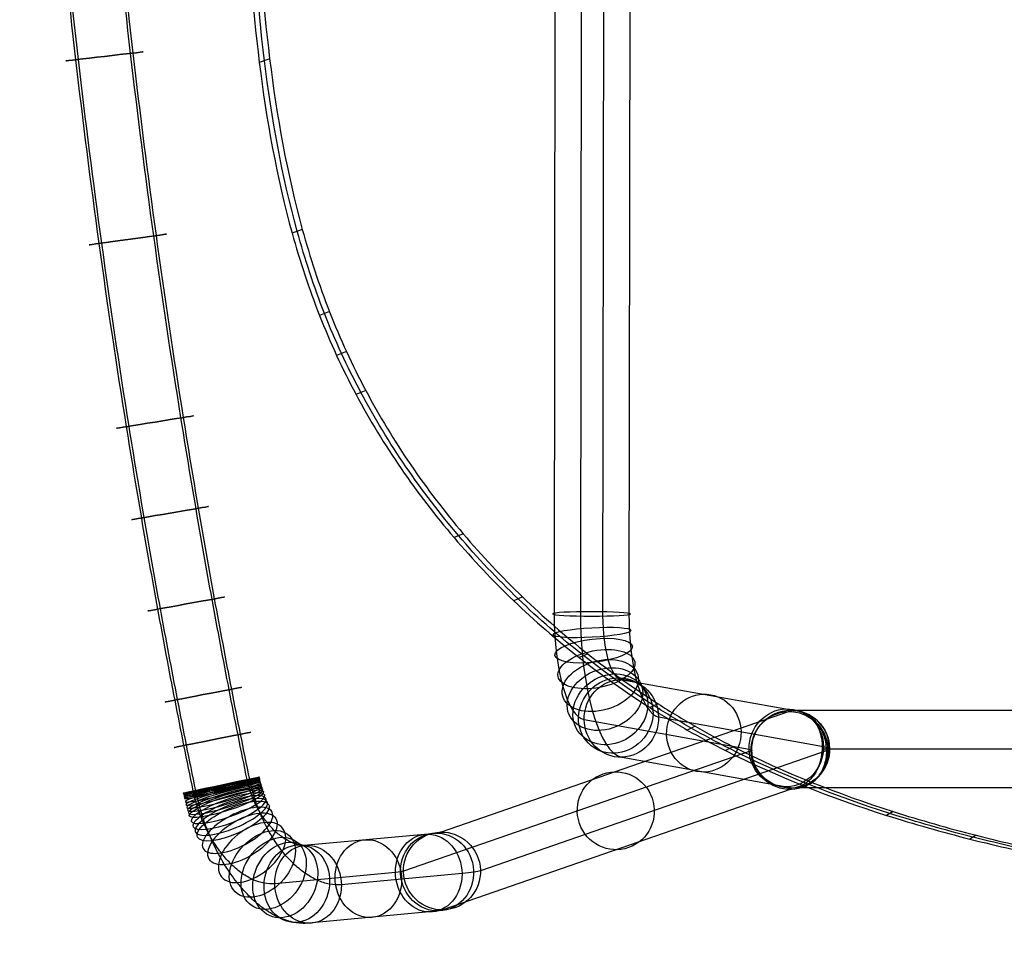
# Model space of a CAD drawing. Units: millimetres. Extents: x -280 to 280, y -286 to 231.
# Drawn here: x -279 to -140, y -286 to -155 of the extents above; entities that cross this region are included whole.
import ezdxf

# ---------------------------------------------------------------- set-up
doc = ezdxf.new("R2010")
doc.units = ezdxf.units.MM
doc.layers.add('sedile', color=7, linetype='Continuous', true_color=0x3fbfbf)
doc.layers.add('telaio', color=254, linetype='Continuous', true_color=0xbebebe)

msp = doc.modelspace()

# ---------------------------------------------------------------- linework, layer by layer
at = {"layer": 'sedile'}
for p, q in [((-243.85, -160.69, 456.77), (-245.31, -161.23, 445.88)), ((-239.25, -184.75, 457.34), (-240.68, -185.29, 446.44)), ((-235.41, -196.36, 457.41), (-236.82, -196.9, 446.51)), ((-233.02, -202, 457.38), (-234.41, -202.53, 446.48)), ((-230.3, -207.49, 457.31), (-231.68, -208.02, 446.41)), ((-216.56, -227.69, 456.63), (-217.85, -228.23, 445.72)), ((-208.2, -236.6, 456.1), (-209.44, -237.13, 445.19)), ((-199.01, -244.61, 455.48), (-200.2, -245.14, 444.56)), ((-189.09, -251.67, 454.79), (-190.22, -252.2, 443.86)), ((-183.87, -254.82, 454.42), (-184.97, -255.36, 443.48)), ((-178.5, -257.72, 454.03), (-179.57, -258.25, 443.1)), ((-155.95, -266.86, 452.44), (-156.89, -267.4, 441.49)), ((-144.26, -270.2, 451.65), (-145.13, -270.74, 440.7))]:
    msp.add_line(p, q, dxfattribs=at)
for points, knots in [([(-231.25, 32.48, 434.7), (-229.12, 40.29, 434.06), (-226.87, 48.19, 433.4), (-223.01, 59.71, 432.38), (-221.64, 63.51, 432.03), (-218.62, 71.02, 431.31), (-216.98, 74.72, 430.94), (-211.51, 85.55, 429.78), (-207.1, 92.48, 428.95), (-200.19, 99.95, 427.84), (-198.75, 101.37, 427.62), (-195.71, 104.08, 427.17), (-194.13, 105.35, 426.94), (-189.21, 108.97, 426.26), (-185.73, 111.09, 425.8), (-178.49, 114.82, 424.92), (-174.74, 116.44, 424.48), (-167.11, 119.28, 423.64), (-163.23, 120.5, 423.24), (-151.43, 123.76, 422.07), (-143.29, 125.39, 421.35), (-131.24, 127.43, 420.37), (-127.21, 128.05, 420.06), (-119.14, 129.22, 419.47), (-115.1, 129.78, 419.19), (-102.97, 131.33, 418.39), (-94.86, 132.22, 417.91), (-78.6, 133.74, 417.07), (-70.45, 134.37, 416.71), (-58.21, 135.14, 416.25), (-54.13, 135.37, 416.11), (-45.97, 135.77, 415.87), (-41.88, 135.95, 415.76), (-21.45, 136.7, 415.29), (-4.96, 136.89, 415.14), (15.49, 136.55, 415.25), (19.58, 136.45, 415.28), (27.75, 136.2, 415.38), (31.84, 136.04, 415.45), (44.1, 135.47, 415.69), (52.26, 134.98, 415.91), (68.57, 133.85, 416.46), (76.72, 133.22, 416.79), (93.01, 131.92, 417.55), (101.15, 131.25, 417.99), (117.39, 129.97, 418.96), (125.58, 129.35, 419.5), (137.7, 127.96, 420.41), (141.71, 127.42, 420.72), (149.72, 126.09, 421.39), (153.7, 125.3, 421.74), (161.57, 123.35, 422.48), (165.48, 122.19, 422.86), (173.12, 119.36, 423.67), (176.84, 117.68, 424.09), (182.17, 114.69, 424.74), (183.9, 113.62, 424.95), (187.24, 111.3, 425.39), (188.86, 110.06, 425.6), (193.53, 106.12, 426.26), (196.4, 103.23, 426.69), (201.71, 97.06, 427.54), (204.14, 93.78, 427.96), (208.64, 87, 428.77), (210.7, 83.5, 429.16), (216.47, 72.73, 430.33), (219.79, 65.14, 431.07), (224.23, 53.79, 432.14), (225.64, 49.98, 432.49), (228.34, 42.31, 433.18), (229.64, 38.46, 433.52), (233.35, 26.85, 434.53), (235.58, 19.05, 435.19), (239.53, 3.26, 436.44), (241.23, -4.69, 437.04), (243.39, -16.71, 437.9), (244.03, -20.73, 438.18), (245.19, -28.8, 438.71), (245.69, -32.84, 438.98), (247.02, -44.99, 439.73), (247.64, -53.11, 440.21), (248.49, -69.39, 441.11), (248.71, -77.54, 441.53), (248.82, -89.77, 442.14), (248.82, -93.85, 442.34), (248.78, -99.96, 442.63), (248.75, -102, 442.72), (248.69, -106.08, 442.91), (248.66, -108.12, 443.01), (248.44, -118.31, 443.47), (248.12, -126.45, 443.82), (246.95, -142.73, 444.46), (246.08, -150.84, 444.74), (243.52, -166.93, 445.19), (241.82, -174.91, 445.36), (237.31, -190.62, 445.56), (234.52, -198.37, 445.59), (229.43, -209.49, 445.51), (227.59, -213.11, 445.47), (223.56, -220.2, 445.33), (221.38, -223.63, 445.25), (214.28, -233.59, 444.92), (208.82, -239.72, 444.61), (200.99, -246.29, 444.1), (199.38, -247.55, 443.99), (196.07, -249.94, 443.77), (194.37, -251.07, 443.65), (189.16, -254.3, 443.28), (185.57, -256.21, 443.02), (178.17, -259.66, 442.49), (174.39, -261.18, 442.22), (166.7, -263.94, 441.67), (162.81, -265.16, 441.4), (151.01, -268.5, 440.59), (142.93, -270.31, 440.07), (130.92, -272.72, 439.35), (126.91, -273.48, 439.12), (118.88, -274.98, 438.68), (114.86, -275.71, 438.48), (102.79, -277.83, 437.89), (94.73, -279.15, 437.55), (78.54, -281.48, 436.95), (70.43, -282.5, 436.69), (58.22, -283.72, 436.37), (54.14, -284.07, 436.27), (45.98, -284.68, 436.1), (41.89, -284.92, 436.02), (29.63, -285.5, 435.83), (21.45, -285.68, 435.74), (5.08, -285.73, 435.65), (-3.1, -285.59, 435.65), (-15.37, -285.23, 435.72), (-19.46, -285.08, 435.76), (-27.64, -284.73, 435.86), (-31.72, -284.54, 435.92), (-43.98, -283.9, 436.13), (-52.15, -283.39, 436.33), (-68.46, -282.15, 436.81), (-76.61, -281.42, 437.1), (-92.87, -279.69, 437.76), (-100.98, -278.69, 438.14), (-117.16, -276.38, 438.98), (-125.2, -275.08, 439.44), (-137.19, -272.64, 440.19), (-141.17, -271.74, 440.44), (-149.08, -269.74, 440.96), (-153, -268.63, 441.22), (-164.67, -264.93, 442.03), (-172.28, -261.94, 442.57), (-181.4, -257.33, 443.23), (-183.2, -256.37, 443.36), (-186.75, -254.35, 443.61), (-188.5, -253.3, 443.74), (-193.67, -250.01, 444.1), (-196.99, -247.66, 444.34), (-203.42, -242.62, 444.78), (-206.49, -239.96, 444.99), (-212.39, -234.31, 445.38), (-215.2, -231.34, 445.56), (-223.16, -222.01, 446.04), (-227.83, -215.24, 446.28), (-232.64, -206.22, 446.44), (-233.56, -204.39, 446.46), (-235.27, -200.68, 446.5), (-236.07, -198.8, 446.51), (-238.32, -193.09, 446.52), (-239.59, -189.23, 446.49), (-242.86, -177.41, 446.34), (-244.31, -169.33, 446.14), (-246.31, -153.13, 445.62), (-246.88, -144.91, 445.3), (-247.48, -132.69, 444.79), (-247.63, -128.62, 444.61), (-247.92, -120.47, 444.25), (-248.06, -116.4, 444.07), (-248.43, -104.18, 443.53), (-248.62, -96.03, 443.16), (-248.7, -79.73, 442.38), (-248.59, -71.58, 441.97), (-248.05, -59.37, 441.31), (-247.81, -55.31, 441.08), (-247.33, -49.22, 440.72), (-247.15, -47.19, 440.6), (-246.75, -43.14, 440.35), (-246.53, -41.11, 440.22), (-245.34, -31, 439.58), (-244.07, -22.98, 439.02), (-241.03, -6.99, 437.85), (-239.28, 0.96, 437.24), (-235.46, 16.77, 435.99), (-233.39, 24.64, 435.35), (-231.25, 32.48, 434.7)], [0, 0, 0, 0, 0.314409, 0.314409, 0.471614, 0.471614, 0.628818, 0.628818, 0.943227, 0.943227, 1.021829, 1.021829, 1.100432, 1.100432, 1.257636, 1.257636, 1.414841, 1.414841, 1.572045, 1.572045, 1.886454, 1.886454, 2.043659, 2.043659, 2.200863, 2.200863, 2.515273, 2.515273, 2.82991, 2.82991, 2.987229, 2.987229, 3.144548, 3.144548, 3.773824, 3.773824, 3.931143, 3.931143, 4.088462, 4.088462, 4.4031, 4.4031, 4.717738, 4.717738, 5.032376, 5.032376, 5.345456, 5.345456, 5.501996, 5.501996, 5.658537, 5.658537, 5.815077, 5.815077, 5.971617, 5.971617, 6.049887, 6.049887, 6.128158, 6.128158, 6.284698, 6.284698, 6.441238, 6.441238, 6.597778, 6.597778, 6.910859, 6.910859, 7.067399, 7.067399, 7.223939, 7.223939, 7.53702, 7.53702, 7.850503, 7.850503, 8.007245, 8.007245, 8.163986, 8.163986, 8.477469, 8.477469, 8.790952, 8.790952, 8.947694, 8.947694, 9.026065, 9.026065, 9.104435, 9.104435, 9.417918, 9.417918, 9.731401, 9.731401, 10.044884, 10.044884, 10.355983, 10.355983, 10.511532, 10.511532, 10.667081, 10.667081, 10.978179, 10.978179, 11.055954, 11.055954, 11.133728, 11.133728, 11.289278, 11.289278, 11.444827, 11.444827, 11.600376, 11.600376, 11.911474, 11.911474, 12.067023, 12.067023, 12.222573, 12.222573, 12.533671, 12.533671, 12.844936, 12.844936, 13.000569, 13.000569, 13.156201, 13.156201, 13.467466, 13.467466, 13.778731, 13.778731, 13.934364, 13.934364, 14.089997, 14.089997, 14.401262, 14.401262, 14.712527, 14.712527, 15.023792, 15.023792, 15.334635, 15.334635, 15.490057, 15.490057, 15.645479, 15.645479, 15.956322, 15.956322, 16.034033, 16.034033, 16.111744, 16.111744, 16.267166, 16.267166, 16.422587, 16.422587, 16.578009, 16.578009, 16.888852, 16.888852, 16.966563, 16.966563, 17.044274, 17.044274, 17.199696, 17.199696, 17.510539, 17.510539, 17.821722, 17.821722, 17.977313, 17.977313, 18.132904, 18.132904, 18.444087, 18.444087, 18.75527, 18.75527, 18.910861, 18.910861, 18.988657, 18.988657, 19.066452, 19.066452, 19.377635, 19.377635, 19.688817, 19.688817, 20, 20, 20, 20]), ([(-230.56, 32.75, 440.15), (-232.7, 24.9, 440.8), (-234.75, 17.04, 441.44), (-238.57, 1.22, 442.69), (-240.32, -6.72, 443.3), (-243.34, -22.71, 444.47), (-244.61, -30.74, 445.02), (-245.8, -40.84, 445.67), (-246.02, -42.87, 445.8), (-246.42, -46.92, 446.05), (-246.59, -48.95, 446.17), (-247.07, -55.04, 446.53), (-247.31, -59.11, 446.75), (-247.85, -71.32, 447.42), (-247.96, -79.46, 447.83), (-247.88, -95.77, 448.61), (-247.69, -103.91, 448.98), (-247.32, -116.13, 449.52), (-247.18, -120.21, 449.7), (-246.9, -128.35, 450.05), (-246.74, -132.42, 450.23), (-246.15, -144.64, 450.74), (-245.58, -152.86, 451.07), (-243.58, -169.06, 451.59), (-242.14, -177.14, 451.79), (-238.88, -188.96, 451.94), (-237.61, -192.83, 451.97), (-235.37, -198.53, 451.96), (-234.57, -200.41, 451.95), (-232.86, -204.12, 451.91), (-231.95, -205.95, 451.89), (-227.15, -214.97, 451.73), (-222.49, -221.74, 451.49), (-214.56, -231.07, 451.02), (-211.76, -234.04, 450.84), (-205.88, -239.69, 450.45), (-202.81, -242.36, 450.24), (-196.4, -247.39, 449.8), (-193.09, -249.74, 449.57), (-187.93, -253.03, 449.2), (-186.19, -254.08, 449.08), (-182.65, -256.1, 448.82), (-180.85, -257.06, 448.69), (-171.77, -261.67, 448.04), (-164.17, -264.66, 447.5), (-152.55, -268.36, 446.7), (-148.64, -269.47, 446.44), (-140.75, -271.47, 445.92), (-136.78, -272.37, 445.66), (-124.82, -274.81, 444.93), (-116.8, -276.11, 444.46), (-100.68, -278.42, 443.63), (-92.59, -279.42, 443.25), (-76.37, -281.15, 442.59), (-68.25, -281.88, 442.3), (-51.98, -283.12, 441.82), (-43.84, -283.63, 441.63), (-31.62, -284.27, 441.41), (-27.55, -284.46, 441.35), (-19.39, -284.81, 441.25), (-15.32, -284.96, 441.22), (-3.08, -285.32, 441.14), (5.08, -285.46, 441.14), (21.4, -285.41, 441.23), (29.55, -285.23, 441.32), (41.78, -284.65, 441.51), (45.85, -284.41, 441.59), (53.99, -283.8, 441.76), (58.05, -283.45, 441.86), (70.23, -282.23, 442.18), (78.32, -281.21, 442.44), (94.46, -278.88, 443.04), (102.5, -277.56, 443.38), (114.53, -275.44, 443.96), (118.54, -274.71, 444.17), (126.55, -273.21, 444.6), (130.55, -272.45, 444.83), (142.52, -270.04, 445.54), (150.58, -268.23, 446.07), (162.34, -264.89, 446.87), (166.22, -263.67, 447.15), (173.89, -260.91, 447.69), (177.65, -259.39, 447.96), (185.03, -255.94, 448.49), (188.61, -254.03, 448.75), (193.8, -250.8, 449.11), (195.5, -249.67, 449.23), (198.8, -247.28, 449.46), (200.41, -246.03, 449.56), (208.21, -239.45, 450.07), (213.66, -233.32, 450.38), (220.74, -223.36, 450.7), (222.91, -219.93, 450.79), (226.93, -212.85, 450.92), (228.76, -209.23, 450.96), (233.84, -198.1, 451.04), (236.63, -190.35, 451.01), (241.11, -174.64, 450.81), (242.81, -166.66, 450.64), (245.37, -150.57, 450.19), (246.23, -142.46, 449.91), (247.4, -126.19, 449.27), (247.71, -118.04, 448.92), (247.94, -107.85, 448.45), (247.97, -105.81, 448.36), (248.03, -101.74, 448.17), (248.06, -99.7, 448.07), (248.1, -93.58, 447.78), (248.1, -89.5, 447.59), (247.99, -77.27, 446.98), (247.77, -69.12, 446.55), (246.92, -52.84, 445.66), (246.3, -44.73, 445.18), (244.98, -32.57, 444.42), (244.48, -28.53, 444.16), (243.32, -20.47, 443.62), (242.68, -16.45, 443.35), (240.53, -4.42, 442.49), (238.83, 3.53, 441.89), (234.89, 19.31, 440.64), (232.67, 27.12, 439.99), (228.97, 38.73, 438.98), (227.68, 42.58, 438.64), (224.98, 50.24, 437.94), (223.58, 54.06, 437.6), (219.16, 65.41, 436.53), (215.84, 73, 435.78), (210.09, 83.76, 434.62), (208.03, 87.27, 434.23), (203.55, 94.05, 433.42), (201.12, 97.32, 433), (195.83, 103.5, 432.16), (192.97, 106.39, 431.72), (188.31, 110.33, 431.07), (186.7, 111.57, 430.85), (183.36, 113.88, 430.42), (181.64, 114.96, 430.2), (176.33, 117.95, 429.56), (172.62, 119.62, 429.14), (165, 122.46, 428.34), (161.11, 123.62, 427.95), (153.26, 125.57, 427.22), (149.29, 126.36, 426.87), (141.3, 127.69, 426.2), (137.3, 128.23, 425.89), (125.22, 129.62, 424.99), (117.06, 130.24, 424.45), (100.86, 131.52, 423.48), (92.75, 132.19, 423.04), (76.5, 133.49, 422.28), (68.38, 134.12, 421.95), (52.11, 135.25, 421.4), (43.98, 135.74, 421.18), (31.75, 136.31, 420.94), (27.68, 136.46, 420.88), (19.53, 136.72, 420.78), (15.45, 136.82, 420.74), (-4.94, 137.16, 420.63), (-21.38, 136.97, 420.78), (-41.75, 136.22, 421.25), (-45.82, 136.04, 421.36), (-53.97, 135.64, 421.61), (-58.04, 135.41, 421.74), (-70.24, 134.64, 422.2), (-78.36, 134.01, 422.56), (-94.57, 132.49, 423.4), (-102.66, 131.6, 423.87), (-114.76, 130.04, 424.67), (-118.78, 129.49, 424.95), (-126.83, 128.32, 425.55), (-130.84, 127.7, 425.85), (-142.86, 125.66, 426.83), (-150.98, 124.03, 427.55), (-162.75, 120.77, 428.71), (-166.61, 119.55, 429.12), (-174.22, 116.71, 429.95), (-177.96, 115.09, 430.38), (-185.18, 111.36, 431.27), (-188.65, 109.24, 431.72), (-193.55, 105.62, 432.4), (-195.13, 104.35, 432.63), (-198.16, 101.64, 433.08), (-199.6, 100.21, 433.3), (-206.49, 92.75, 434.41), (-210.88, 85.82, 435.24), (-216.33, 74.99, 436.4), (-217.97, 71.28, 436.77), (-220.98, 63.78, 437.49), (-222.35, 59.98, 437.83), (-226.2, 48.46, 438.85), (-228.43, 40.55, 439.51), (-230.56, 32.75, 440.15)], [-20, -20, -20, -20, -19.688817, -19.688817, -19.377635, -19.377635, -19.066452, -19.066452, -18.988657, -18.988657, -18.910861, -18.910861, -18.75527, -18.75527, -18.444087, -18.444087, -18.132904, -18.132904, -17.977313, -17.977313, -17.821722, -17.821722, -17.510539, -17.510539, -17.199696, -17.199696, -17.044274, -17.044274, -16.966563, -16.966563, -16.888852, -16.888852, -16.578009, -16.578009, -16.422587, -16.422587, -16.267166, -16.267166, -16.111744, -16.111744, -16.034033, -16.034033, -15.956322, -15.956322, -15.645479, -15.645479, -15.490057, -15.490057, -15.334635, -15.334635, -15.023792, -15.023792, -14.712527, -14.712527, -14.401262, -14.401262, -14.089997, -14.089997, -13.934364, -13.934364, -13.778731, -13.778731, -13.467466, -13.467466, -13.156201, -13.156201, -13.000569, -13.000569, -12.844936, -12.844936, -12.533671, -12.533671, -12.222573, -12.222573, -12.067023, -12.067023, -11.911474, -11.911474, -11.600376, -11.600376, -11.444827, -11.444827, -11.289278, -11.289278, -11.133728, -11.133728, -11.055954, -11.055954, -10.978179, -10.978179, -10.667081, -10.667081, -10.511532, -10.511532, -10.355983, -10.355983, -10.044884, -10.044884, -9.731401, -9.731401, -9.417918, -9.417918, -9.104435, -9.104435, -9.026065, -9.026065, -8.947694, -8.947694, -8.790952, -8.790952, -8.477469, -8.477469, -8.163986, -8.163986, -8.007245, -8.007245, -7.850503, -7.850503, -7.53702, -7.53702, -7.223939, -7.223939, -7.067399, -7.067399, -6.910859, -6.910859, -6.597778, -6.597778, -6.441238, -6.441238, -6.284698, -6.284698, -6.128158, -6.128158, -6.049887, -6.049887, -5.971617, -5.971617, -5.815077, -5.815077, -5.658537, -5.658537, -5.501996, -5.501996, -5.345456, -5.345456, -5.032376, -5.032376, -4.717738, -4.717738, -4.4031, -4.4031, -4.088462, -4.088462, -3.931143, -3.931143, -3.773824, -3.773824, -3.144548, -3.144548, -2.987229, -2.987229, -2.82991, -2.82991, -2.515273, -2.515273, -2.200863, -2.200863, -2.043659, -2.043659, -1.886454, -1.886454, -1.572045, -1.572045, -1.414841, -1.414841, -1.257636, -1.257636, -1.100432, -1.100432, -1.021829, -1.021829, -0.943227, -0.943227, -0.628818, -0.628818, -0.471614, -0.471614, -0.314409, -0.314409, 0, 0, 0, 0]), ([(-229.87, 33.02, 445.6), (-227.75, 40.82, 444.96), (-225.52, 48.72, 444.31), (-221.68, 60.25, 443.29), (-220.32, 64.05, 442.94), (-217.32, 71.55, 442.22), (-215.69, 75.26, 441.85), (-210.25, 86.09, 440.7), (-205.87, 93.02, 439.87), (-199, 100.48, 438.77), (-197.56, 101.91, 438.54), (-194.54, 104.61, 438.09), (-192.97, 105.89, 437.87), (-188.09, 109.51, 437.19), (-184.62, 111.62, 436.74), (-177.43, 115.36, 435.85), (-173.7, 116.97, 435.42), (-166.11, 119.81, 434.59), (-162.26, 121.04, 434.19), (-150.53, 124.3, 433.02), (-142.43, 125.93, 432.3), (-130.45, 127.97, 431.33), (-126.45, 128.59, 431.03), (-118.43, 129.76, 430.44), (-114.41, 130.31, 430.16), (-102.34, 131.87, 429.36), (-94.29, 132.76, 428.88), (-78.12, 134.28, 428.05), (-70.02, 134.91, 427.69), (-57.86, 135.68, 427.23), (-53.8, 135.91, 427.1), (-45.68, 136.31, 426.85), (-41.62, 136.49, 426.74), (-21.31, 137.24, 426.27), (-4.92, 137.43, 426.12), (15.41, 137.09, 426.23), (19.48, 136.99, 426.27), (27.61, 136.73, 426.37), (31.67, 136.58, 426.44), (43.85, 136.01, 426.68), (51.97, 135.52, 426.89), (68.18, 134.39, 427.44), (76.29, 133.76, 427.77), (92.48, 132.46, 428.53), (100.57, 131.79, 428.96), (116.72, 130.51, 429.93), (124.86, 129.88, 430.47), (136.9, 128.5, 431.36), (140.9, 127.96, 431.68), (148.85, 126.63, 432.34), (152.82, 125.84, 432.69), (160.64, 123.89, 433.42), (164.52, 122.73, 433.81), (172.12, 119.89, 434.61), (175.82, 118.22, 435.03), (181.12, 115.23, 435.67), (182.83, 114.15, 435.89), (186.16, 111.83, 436.32), (187.76, 110.6, 436.54), (192.41, 106.66, 437.19), (195.26, 103.77, 437.62), (200.54, 97.59, 438.47), (202.96, 94.31, 438.88), (207.43, 87.54, 439.69), (209.48, 84.03, 440.08), (215.21, 73.27, 441.24), (218.52, 65.68, 441.99), (222.93, 54.33, 443.05), (224.33, 50.51, 443.4), (227.02, 42.85, 444.09), (228.3, 39, 444.43), (231.99, 27.38, 445.44), (234.21, 19.58, 446.09), (238.14, 3.8, 447.34), (239.83, -4.15, 447.94), (241.97, -16.18, 448.8), (242.62, -20.2, 449.07), (243.76, -28.26, 449.61), (244.27, -32.31, 449.87), (245.58, -44.46, 450.63), (246.2, -52.57, 451.1), (247.05, -68.86, 452), (247.27, -77.01, 452.42), (247.38, -89.24, 453.03), (247.38, -93.31, 453.23), (247.33, -99.43, 453.52), (247.31, -101.47, 453.62), (247.25, -105.55, 453.81), (247.21, -107.58, 453.9), (246.99, -117.78, 454.36), (246.68, -125.92, 454.72), (245.51, -142.2, 455.36), (244.65, -150.3, 455.64), (242.1, -166.39, 456.09), (240.41, -174.37, 456.26), (235.94, -190.09, 456.46), (233.16, -197.83, 456.49), (228.1, -208.96, 456.42), (226.27, -212.58, 456.37), (222.26, -219.66, 456.24), (220.1, -223.09, 456.16), (213.04, -233.05, 455.83), (207.61, -239.18, 455.53), (199.83, -245.76, 455.02), (198.23, -247.01, 454.92), (194.93, -249.4, 454.7), (193.24, -250.54, 454.58), (188.06, -253.76, 454.22), (184.49, -255.67, 453.96), (177.14, -259.12, 453.43), (173.38, -260.64, 453.16), (165.74, -263.4, 452.62), (161.87, -264.62, 452.35), (150.14, -267.97, 451.55), (142.11, -269.77, 451.02), (130.17, -272.18, 450.31), (126.18, -272.94, 450.08), (118.2, -274.44, 449.65), (114.2, -275.17, 449.44), (102.2, -277.29, 448.86), (94.19, -278.61, 448.52), (78.1, -280.94, 447.93), (70.03, -281.96, 447.67), (57.89, -283.18, 447.35), (53.84, -283.54, 447.26), (45.72, -284.14, 447.08), (41.67, -284.38, 447.01), (29.47, -284.96, 446.81), (21.34, -285.14, 446.72), (5.07, -285.19, 446.64), (-3.06, -285.05, 446.64), (-15.26, -284.69, 446.71), (-19.33, -284.54, 446.75), (-27.46, -284.19, 446.84), (-31.52, -284, 446.9), (-43.71, -283.36, 447.12), (-51.82, -282.85, 447.31), (-68.04, -281.61, 447.79), (-76.14, -280.88, 448.08), (-92.31, -279.15, 448.74), (-100.37, -278.15, 449.11), (-116.45, -275.84, 449.95), (-124.45, -274.54, 450.41), (-136.37, -272.1, 451.14), (-140.33, -271.2, 451.39), (-148.19, -269.2, 451.91), (-152.09, -268.09, 452.17), (-163.68, -264.39, 452.97), (-171.25, -261.4, 453.51), (-180.31, -256.8, 454.16), (-182.1, -255.83, 454.29), (-185.63, -253.82, 454.54), (-187.37, -252.76, 454.67), (-192.51, -249.48, 455.03), (-195.82, -247.13, 455.26), (-202.21, -242.09, 455.7), (-205.26, -239.42, 455.91), (-211.13, -233.77, 456.3), (-213.92, -230.8, 456.47), (-221.83, -221.47, 456.94), (-226.47, -214.7, 457.18), (-231.26, -205.68, 457.34), (-232.17, -203.86, 457.36), (-233.87, -200.14, 457.4), (-234.67, -198.27, 457.41), (-236.9, -192.56, 457.42), (-238.16, -188.69, 457.39), (-241.42, -176.88, 457.24), (-242.86, -168.79, 457.03), (-244.85, -152.59, 456.51), (-245.42, -144.37, 456.19), (-246.01, -132.16, 455.68), (-246.16, -128.08, 455.5), (-246.44, -119.94, 455.14), (-246.58, -115.86, 454.96), (-246.95, -103.64, 454.42), (-247.14, -95.5, 454.05), (-247.22, -79.2, 453.27), (-247.11, -71.05, 452.86), (-246.57, -58.84, 452.2), (-246.33, -54.77, 451.97), (-245.86, -48.68, 451.61), (-245.68, -46.65, 451.49), (-245.29, -42.6, 451.24), (-245.07, -40.58, 451.12), (-243.88, -30.47, 450.47), (-242.61, -22.45, 449.91), (-239.6, -6.45, 448.75), (-237.85, 1.49, 448.14), (-234.05, 17.31, 446.89), (-232, 25.17, 446.25), (-229.87, 33.02, 445.6)], [0, 0, 0, 0, 0.314409, 0.314409, 0.471614, 0.471614, 0.628818, 0.628818, 0.943227, 0.943227, 1.021829, 1.021829, 1.100432, 1.100432, 1.257636, 1.257636, 1.414841, 1.414841, 1.572045, 1.572045, 1.886454, 1.886454, 2.043659, 2.043659, 2.200863, 2.200863, 2.515273, 2.515273, 2.82991, 2.82991, 2.987229, 2.987229, 3.144548, 3.144548, 3.773824, 3.773824, 3.931143, 3.931143, 4.088462, 4.088462, 4.4031, 4.4031, 4.717738, 4.717738, 5.032376, 5.032376, 5.345456, 5.345456, 5.501996, 5.501996, 5.658537, 5.658537, 5.815077, 5.815077, 5.971617, 5.971617, 6.049887, 6.049887, 6.128158, 6.128158, 6.284698, 6.284698, 6.441238, 6.441238, 6.597778, 6.597778, 6.910859, 6.910859, 7.067399, 7.067399, 7.223939, 7.223939, 7.53702, 7.53702, 7.850503, 7.850503, 8.007245, 8.007245, 8.163986, 8.163986, 8.477469, 8.477469, 8.790952, 8.790952, 8.947694, 8.947694, 9.026065, 9.026065, 9.104435, 9.104435, 9.417918, 9.417918, 9.731401, 9.731401, 10.044884, 10.044884, 10.355983, 10.355983, 10.511532, 10.511532, 10.667081, 10.667081, 10.978179, 10.978179, 11.055954, 11.055954, 11.133728, 11.133728, 11.289278, 11.289278, 11.444827, 11.444827, 11.600376, 11.600376, 11.911474, 11.911474, 12.067023, 12.067023, 12.222573, 12.222573, 12.533671, 12.533671, 12.844936, 12.844936, 13.000569, 13.000569, 13.156201, 13.156201, 13.467466, 13.467466, 13.778731, 13.778731, 13.934364, 13.934364, 14.089997, 14.089997, 14.401262, 14.401262, 14.712527, 14.712527, 15.023792, 15.023792, 15.334635, 15.334635, 15.490057, 15.490057, 15.645479, 15.645479, 15.956322, 15.956322, 16.034033, 16.034033, 16.111744, 16.111744, 16.267166, 16.267166, 16.422587, 16.422587, 16.578009, 16.578009, 16.888852, 16.888852, 16.966563, 16.966563, 17.044274, 17.044274, 17.199696, 17.199696, 17.510539, 17.510539, 17.821722, 17.821722, 17.977313, 17.977313, 18.132904, 18.132904, 18.444087, 18.444087, 18.75527, 18.75527, 18.910861, 18.910861, 18.988657, 18.988657, 19.066452, 19.066452, 19.377635, 19.377635, 19.688817, 19.688817, 20, 20, 20, 20])]:
    msp.add_open_spline(points, degree=3, knots=knots, dxfattribs=at)
at = {"layer": 'telaio'}
for p, q in [((-199.58, 105.84, 424.71), (-200.03, -238.69, 443.95)), ((-192.74, 105.62, 421), (-193.2, -238.9, 440.25)), ((-203.29, 105.46, 417.88), (-203.74, -239.06, 437.13)), ((-196.45, 105.24, 414.18), (-196.91, -239.28, 433.42)), ((-194.36, -248.22, 425.81), (-171.1, -252.39, 352.45)), ((169.62, -252.61, 349.61), (-169.62, -252.61, 349.61)), ((-170.63, -252.76, 346.02), (-219.65, -269.75, 47.33)), ((-199.51, -253.9, 424.5), (-176.25, -258.07, 351.14)), ((-189.02, -253.52, 427.8), (-165.77, -257.69, 354.45)), ((-165.96, -257.66, 355.05), (-165.77, -257.69, 354.45)), ((165.96, -258.06, 355.06), (-165.96, -258.06, 355.06)), ((165.33, -258.06, 344.16), (-165.33, -258.06, 344.16)), ((-175.97, -258.29, 347.21), (-224.98, -275.29, 48.52)), ((-165.11, -258.21, 345.42), (-214.13, -275.2, 46.73)), ((-194.17, -259.2, 426.49), (-170.92, -263.37, 353.14)), ((-165.11, -258.21, 345.42), (-165.32, -258.28, 344.17)), ((-170.45, -263.74, 346.61), (-219.46, -280.73, 47.92)), ((169.57, -263.51, 349.61), (-169.57, -263.51, 349.61)), ((-221.51, -270.04, 42.33), (-238.52, -271.62, 14.53)), ((-226.12, -275.46, 45.46), (-243.14, -277.04, 17.66)), ((-216.73, -275.6, 39.73), (-233.75, -277.18, 11.93)), ((-221.35, -281.02, 42.86), (-238.36, -282.6, 15.06))]:
    msp.add_line(p, q, dxfattribs=at)
at = {"layer": 'telaio', "extrusion": (0.114941, -0.993372, -4.92693e-09)}
msp.add_circle((-283.8, 0, 128.59), 5.5, dxfattribs=at)
at = {"layer": 'telaio', "extrusion": (-0.1367, 0.990613, 2.22558e-14)}
msp.add_circle((286.83, 0, -148.37), 5.5, dxfattribs=at)
at = {"layer": 'telaio', "extrusion": (0.158388, -0.987377, -8.70352e-06)}
msp.add_circle((-290.3, 0, 168.07), 5.5, dxfattribs=at)
at = {"layer": 'telaio', "extrusion": (-0.169211, 0.98558, 2.77326e-14)}
msp.add_circle((292.2, 0, -177.89), 5.5, dxfattribs=at)
at = {"layer": 'telaio', "extrusion": (-0.180009, 0.983665, 2.30486e-14)}
msp.add_circle((294.21, 0, -187.69), 5.5, dxfattribs=at)
at = {"layer": 'telaio', "extrusion": (0.001317, 0.998443, -0.055768)}
msp.add_circle((198.15, 424.66, -263.34), 5.5, dxfattribs=at)
at = {"layer": 'telaio', "extrusion": (-0.055228, 0.990806, 0.123507)}
msp.add_circle((211.54, 463.67, -174.26), 5.5, dxfattribs=at)
at = {"layer": 'telaio', "extrusion": (-0.10982, 0.948098, 0.298413)}
msp.add_circle((224.96, 483.66, -79.02), 5.5, dxfattribs=at)
at = {"layer": 'telaio', "extrusion": (-0.164521, 0.864028, 0.475803)}
msp.add_circle((240.45, 482.04, 27.21), 5.5, dxfattribs=at)
at = {"layer": 'telaio', "extrusion": (-0.21239, 0.744077, 0.633434)}
msp.add_circle((258.04, 454.29, 132.31), 5.5, dxfattribs=at)
at = {"layer": 'telaio', "extrusion": (-0.25144, 0.593225, 0.764762)}
msp.add_circle((278.95, 397.27, 231.93), 5.5, dxfattribs=at)
at = {"layer": 'telaio', "extrusion": (-0.280047, 0.41774, 0.86433)}
msp.add_circle((303.22, 303.75, 321.9), 5.5, dxfattribs=at)
at = {"layer": 'telaio', "extrusion": (-0.29615, 0.240195, 0.924447)}
msp.add_circle((319.61, 170.91, 393.17), 5.5, dxfattribs=at)
at = {"layer": 'telaio', "extrusion": (-0.30177, 0.054148, 0.951842)}
for centre in [(284.03, -8.7, 450.51), (284.03, -8.7, 411.98), (284.03, -8.7, 373.45)]:
    msp.add_circle(centre, 5.5, dxfattribs=at)
at = {"layer": 'telaio', "extrusion": (0.190975, -0.981595, 0.000322742)}
msp.add_circle((-296.36, -0.06, 197.41), 5.5, dxfattribs=at)
at = {"layer": 'telaio', "extrusion": (0.161684, 0.056048, 0.98525)}
for centre in [(-188.15, 301.36, 299.16), (-188.15, 301.36, 147.58), (-188.15, 301.36, -4)]:
    msp.add_circle(centre, 5.5, dxfattribs=at)
at = {"layer": 'telaio', "extrusion": (-0.072014, 0.056648, 0.995794)}
msp.add_circle((308.18, 57.55, 345.77), 5.5, dxfattribs=at)
at = {"layer": 'telaio', "extrusion": (-0.196166, 0.980571, 2.33496e-14)}
msp.add_circle((297.41, 0, -202.34), 5.5, dxfattribs=at)
at = {"layer": 'telaio', "extrusion": (0.206404, -0.978431, 0.00835)}
msp.add_circle((-299.56, -1.72, 205.72), 5.5, dxfattribs=at)
at = {"layer": 'telaio', "extrusion": (-0.208479, 0.977958, -0.011653)}
msp.add_circle((300, -2.39, -205.25), 5.5, dxfattribs=at)
at = {"layer": 'telaio', "extrusion": (-0.215401, 0.976249, -0.023245)}
msp.add_circle((301.46, -4.72, -203.23), 5.5, dxfattribs=at)
at = {"layer": 'telaio', "extrusion": (-0.22224, 0.974372, -0.034754)}
msp.add_circle((302.89, -6.99, -201.2), 5.5, dxfattribs=at)
at = {"layer": 'telaio', "extrusion": (0.229025, -0.972322, 0.046227)}
msp.add_circle((-304.31, -9.2, 199.13), 5.5, dxfattribs=at)
at = {"layer": 'telaio', "extrusion": (-0.242419, 0.967712, -0.069042)}
msp.add_circle((307.1, -13.45, -194.9), 5.5, dxfattribs=at)
at = {"layer": 'telaio', "extrusion": (-0.255496, 0.962467, -0.091535)}
msp.add_circle((309.81, -17.46, -190.58), 5.5, dxfattribs=at)
at = {"layer": 'telaio', "extrusion": (-0.268302, 0.956592, -0.113777)}
msp.add_circle((312.46, -21.22, -186.16), 5.5, dxfattribs=at)
at = {"layer": 'telaio', "extrusion": (-0.280802, 0.950124, -0.135702)}
msp.add_circle((315.03, -24.74, -181.67), 5.5, dxfattribs=at)
at = {"layer": 'telaio', "extrusion": (-0.292972, 0.9431, -0.157258)}
msp.add_circle((317.54, -28.01, -177.1), 5.5, dxfattribs=at)
at = {"layer": 'telaio', "extrusion": (0.304815, -0.935546, 0.178442)}
msp.add_circle((-319.98, -31.03, 172.48), 5.5, dxfattribs=at)
at = {"layer": 'telaio', "extrusion": (-0.327557, 0.918927, -0.219727)}
msp.add_circle((324.68, -36.34, -163.07), 5.5, dxfattribs=at)
at = {"layer": 'telaio', "extrusion": (-0.348972, 0.900521, -0.259385)}
msp.add_circle((329.13, -40.66, -153.52), 5.5, dxfattribs=at)
at = {"layer": 'telaio', "extrusion": (-0.369151, 0.880459, -0.297521)}
msp.add_circle((333.35, -44.05, -143.83), 5.5, dxfattribs=at)
at = {"layer": 'telaio', "extrusion": (0.388061, -0.858987, 0.333991)}
msp.add_circle((-337.34, -46.5, 134.07), 5.5, dxfattribs=at)
at = {"layer": 'telaio', "extrusion": (-0.426666, 0.805387, -0.41147)}
msp.add_circle((345.64, -48.75, -111.71), 5.5, dxfattribs=at)
at = {"layer": 'telaio', "extrusion": (0.458995, -0.747016, 0.480928)}
msp.add_circle((-352.75, -46.61, 89.61), 5.5, dxfattribs=at)
at = {"layer": 'telaio', "extrusion": (-0.503033, 0.634439, -0.586894)}
msp.add_circle((362.41, -32.55, -51.24), 5.5, dxfattribs=at)
at = {"layer": 'telaio', "extrusion": (0.53177, -0.515175, 0.672172)}
msp.add_circle((-367.36, -5.98, 14.75), 5.5, dxfattribs=at)
at = {"layer": 'telaio', "extrusion": (0.548173, -0.383175, 0.743427)}
msp.add_circle((-365.25, 35.94, -22.13), 5.5, dxfattribs=at)
at = {"layer": 'telaio', "extrusion": (0.551744, -0.245892, 0.796941)}
msp.add_circle((-350.93, 92.16, -57.47), 5.5, dxfattribs=at)
at = {"layer": 'telaio', "extrusion": (0.52145, 0.048462, 0.851905)}
for centre in [(-253.86, 231.85, -108.85), (-253.86, 231.85, -92.53), (-253.86, 231.85, -125.16)]:
    msp.add_circle(centre, 5.5, dxfattribs=at)
at = {"layer": 'telaio', "extrusion": (0.348034, 0.053245, 0.935969)}
msp.add_circle((-238.92, 258.61, -49.18), 5.5, dxfattribs=at)
at = {"layer": 'telaio', "extrusion": (0.543056, -0.102372, 0.833433)}
msp.add_circle((-316.7, 160.6, -91.74), 5.5, dxfattribs=at)
at = {"layer": 'telaio', "extrusion": (0.95338, 0.015575, 0.301372)}
msp.add_arc((-236.53, 465.3, -60.63), 19.5, 86.647, 176.6136, dxfattribs=at)
at = {"layer": 'telaio', "extrusion": (0.953379, 0.015575, 0.301372)}
for centre, radius, start in [((-236.53, 465.3, -66.23), 14.1, 86.6471), ((-236.53, 465.3, -55.23), 13.9, 86.647)]:
    msp.add_arc(centre, radius, start, 176.6136, dxfattribs=at)
at = {"layer": 'telaio', "extrusion": (0.953379, 0.015576, 0.301372)}
msp.add_arc((-236.53, 465.3, -60.83), 8.5, 86.647, 176.6136, dxfattribs=at)
at = {"layer": 'telaio', "extrusion": (2.35637e-13, 0.998386, -0.056795)}
msp.add_arc((184.36, 333.35, -272), 13.91, 162.436, 189.3046, dxfattribs=at)
at = {"layer": 'telaio', "extrusion": (-0.072014, 0.056648, 0.995794)}
msp.add_arc((308.18, 57.55, 345.77), 5.5, 46.0429, 210.5708, dxfattribs=at)
at = {"layer": 'telaio', "extrusion": (0.161684, 0.056048, 0.98525)}
msp.add_arc((-188.15, 301.36, 299.16), 5.5, 207.5569, 293.6751, dxfattribs=at)
at = {"layer": 'telaio', "extrusion": (-0.30177, 0.054148, 0.951842)}
msp.add_arc((284.03, -8.7, 373.45), 5.5, 68.4157, 132.9355, dxfattribs=at)
at = {"layer": 'telaio', "extrusion": (1.36089e-12, 0.998386, -0.056795)}
msp.add_arc((184.36, 333.35, -277.6), 8.5, 162.436, 189.3046, dxfattribs=at)
at = {"layer": 'telaio', "extrusion": (-4.50585e-13, 0.998386, -0.056795)}
msp.add_arc((184.36, 333.35, -277.41), 19.5, 162.436, 189.3046, dxfattribs=at)
msp.add_arc((184.36, 333.35, -277.41), 19.5, 162.436, 189.3046, dxfattribs=at)
at = {"layer": 'telaio', "extrusion": (9.5031e-14, 0.998386, -0.056795)}
msp.add_arc((184.36, 333.35, -283), 14.09, 162.436, 189.3046, dxfattribs=at)
at = {"layer": 'telaio', "extrusion": (2.58226e-13, 0.998386, -0.056795)}
msp.add_arc((233.37, 34.18, -272), 13.91, 189.3046, 211.4296, dxfattribs=at)
at = {"layer": 'telaio', "extrusion": (-2.06813e-12, 0.998386, -0.056795)}
msp.add_arc((233.37, 34.18, -277.6), 8.5, 189.3046, 211.4296, dxfattribs=at)
at = {"layer": 'telaio', "extrusion": (1.112e-12, 0.998386, -0.056795)}
msp.add_arc((233.37, 34.18, -277.41), 19.5, 189.3046, 211.4296, dxfattribs=at)
at = {"layer": 'telaio', "extrusion": (3.9187e-14, 0.998386, -0.056795)}
msp.add_arc((233.37, 34.18, -283), 14.09, 189.3046, 211.4296, dxfattribs=at)
at = {"layer": 'telaio'}
for points, knots in [([(-238.36, -282.6, 15.06), (-239.03, -282.66, 13.98), (-240.38, -282.59, 11.84), (-242.45, -281.93, 8.75), (-244.53, -280.74, 5.84), (-246.54, -279.08, 3.21), (-248.45, -276.96, 0.88), (-249.96, -274.81, -0.8), (-251.13, -272.77, -1.98), (-251.83, -271.34, -2.62), (-252.33, -270.18, -3.04), (-252.67, -269.34, -3.31), (-252.99, -268.49, -3.53), (-253.24, -267.75, -3.69), (-253.43, -267.15, -3.8), (-253.57, -266.7, -3.87), (-253.7, -266.24, -3.93), (-253.83, -265.77, -3.98), (-253.95, -265.3, -4.02), (-254.05, -264.91, -4.04), (-254.12, -264.59, -4.05), (-254.17, -264.36, -4.06), (-254.23, -264.1, -4.07), (-254.71, -261.77, -4.07), (-255.58, -257.5, -4.07), (-257.26, -248.94, -4.07), (-259.28, -238.25, -4.07), (-261.56, -225.4, -4.07), (-264.41, -208.22, -4.07), (-267.62, -186.7, -4.07), (-270.91, -160.75, -4.07), (-273.64, -134.69, -4.07), (-275.79, -108.54, -4.07), (-277.37, -82.34, -4.07), (-278.36, -56.11, -4.07), (-278.78, -29.85, -4.07), (-278.57, 5.18, -4.07), (-276.86, 48.89, -4.07), (-272.5, 101.17, -4.07), (-266.96, 144.45, -4.07), (-262.09, 174.57, -4.07), (-259.03, 191.68, -4.07), (-257.17, 201.49, -4.07), (-255.96, 207.66, -4.07), (-255.51, 209.87, -4.07), (-255.26, 211.16, -4.07), (-255.13, 211.8, -4.07), (-255.01, 212.39, -4.06), (-254.97, 212.54, -4.05), (-254.95, 212.66, -4.05), (-254.93, 212.78, -4.04), (-254.89, 212.93, -4.03), (-254.84, 213.21, -4.01), (-254.75, 213.6, -3.98), (-254.62, 214.22, -3.91), (-254.38, 215.3, -3.74), (-254.02, 216.83, -3.39), (-253.59, 218.6, -2.79), (-253.15, 220.29, -2.01), (-252.68, 221.97, -1.01), (-252.2, 223.6, 0.21), (-251.54, 225.66, 2.17), (-250.93, 227.31, 4.39), (-250.4, 228.52, 6.78), (-250.05, 229.19, 8.52), (-249.74, 229.68, 10.34), (-249.46, 229.98, 12.2), (-249.21, 230.1, 14.09), (-248.94, 229.99, 16.63), (-248.81, 229.61, 18.52), (-248.75, 229.23, 19.74)], [0, 0, 0, 0, 2.963849, 5.927698, 8.891537, 11.855377, 14.644828, 17.43428, 18.990646, 20.547012, 21.228204, 21.909395, 22.590587, 23.271778, 23.613012, 23.954245, 24.295478, 24.636712, 24.977945, 25.319178, 25.489795, 25.660412, 25.831028, 26.001645, 32.509136, 39.016627, 52.031609, 65.046591, 78.061574, 104.091538, 130.121502, 156.281654, 182.441805, 208.601957, 234.762109, 260.951368, 287.140627, 339.519145, 391.752368, 443.985591, 469.984913, 482.984574, 495.984235, 499.847554, 501.779214, 502.745044, 503.710874, 503.894635, 503.986516, 504.078397, 504.170278, 504.262159, 504.445921, 504.813282, 505.180643, 505.915365, 507.385354, 508.855343, 510.325332, 511.795321, 513.469752, 515.144183, 518.493045, 519.942207, 521.391368, 522.84053, 524.289691, 525.737669, 527.185647, 530.08676, 530.08676, 530.08676, 530.08676]), ([(-233.75, -277.18, 11.93), (-234.3, -277.23, 11.04), (-235.41, -277.17, 9.27), (-237.13, -276.62, 6.71), (-238.86, -275.63, 4.29), (-240.52, -274.25, 2.11), (-242.09, -272.52, 0.21), (-243.31, -270.78, -1.15), (-244.23, -269.16, -2.08), (-244.78, -268.04, -2.59), (-245.18, -267.14, -2.92), (-245.44, -266.49, -3.12), (-245.69, -265.82, -3.29), (-245.88, -265.26, -3.42), (-246.02, -264.8, -3.5), (-246.13, -264.45, -3.55), (-246.23, -264.1, -3.6), (-246.33, -263.75, -3.64), (-246.42, -263.39, -3.67), (-246.49, -263.09, -3.68), (-246.55, -262.85, -3.69), (-246.59, -262.68, -3.7), (-246.63, -262.49, -3.7), (-247.09, -260.24, -3.7), (-247.96, -255.96, -3.7), (-249.63, -247.47, -3.7), (-251.64, -236.85, -3.7), (-253.9, -224.08, -3.7), (-256.73, -207.02, -3.7), (-259.92, -185.64, -3.7), (-263.19, -159.86, -3.7), (-265.9, -133.97, -3.7), (-268.04, -107.99, -3.7), (-269.61, -81.96, -3.7), (-270.6, -55.9, -3.7), (-271.01, -29.81, -3.7), (-270.8, 4.99, -3.7), (-269.1, 48.42, -3.7), (-264.77, 100.35, -3.7), (-259.26, 143.35, -3.7), (-254.43, 173.27, -3.7), (-251.39, 190.28, -3.7), (-249.54, 200.02, -3.7), (-248.33, 206.15, -3.7), (-247.9, 208.35, -3.7), (-247.64, 209.62, -3.7), (-247.51, 210.27, -3.71), (-247.4, 210.81, -3.69), (-247.37, 210.95, -3.69), (-247.35, 211.06, -3.68), (-247.32, 211.17, -3.68), (-247.29, 211.31, -3.67), (-247.24, 211.57, -3.65), (-247.16, 211.93, -3.62), (-247.04, 212.51, -3.56), (-246.81, 213.52, -3.4), (-246.49, 214.94, -3.08), (-246.08, 216.58, -2.51), (-245.67, 218.16, -1.78), (-245.23, 219.73, -0.86), (-244.78, 221.25, 0.29), (-244.17, 223.18, 2.11), (-243.6, 224.72, 4.19), (-243.1, 225.85, 6.43), (-242.78, 226.48, 8.06), (-242.48, 226.94, 9.76), (-242.22, 227.22, 11.5), (-241.99, 227.33, 13.27), (-241.74, 227.23, 15.65), (-241.61, 226.88, 17.41), (-241.56, 226.52, 18.55)], [0, 0, 0, 0, 2.963849, 5.927698, 8.891537, 11.855377, 14.644828, 17.43428, 18.990646, 20.547012, 21.228204, 21.909395, 22.590587, 23.271778, 23.613012, 23.954245, 24.295478, 24.636712, 24.977945, 25.319178, 25.489795, 25.660412, 25.831028, 26.001645, 32.509136, 39.016627, 52.031609, 65.046591, 78.061574, 104.091538, 130.121502, 156.281654, 182.441805, 208.601957, 234.762109, 260.951368, 287.140627, 339.519145, 391.752368, 443.985591, 469.984913, 482.984574, 495.984235, 499.847554, 501.779214, 502.745044, 503.710874, 503.894635, 503.986516, 504.078397, 504.170278, 504.262159, 504.445921, 504.813282, 505.180643, 505.915365, 507.385354, 508.855343, 510.325332, 511.795321, 513.469752, 515.144183, 518.493045, 519.942207, 521.391368, 522.84053, 524.289691, 525.737669, 527.185647, 530.08676, 530.08676, 530.08676, 530.08676]), ([(-243.14, -277.04, 17.66), (-243.62, -277.09, 16.87), (-244.62, -277.03, 15.29), (-246.17, -276.54, 12.99), (-247.72, -275.65, 10.82), (-249.21, -274.41, 8.86), (-250.61, -272.86, 7.15), (-251.7, -271.31, 5.94), (-252.52, -269.87, 5.11), (-253.01, -268.89, 4.67), (-253.35, -268.1, 4.38), (-253.58, -267.53, 4.2), (-253.79, -266.96, 4.05), (-253.96, -266.47, 3.95), (-254.09, -266.07, 3.88), (-254.18, -265.77, 3.83), (-254.26, -265.47, 3.79), (-254.35, -265.17, 3.76), (-254.42, -264.87, 3.73), (-254.48, -264.62, 3.72), (-254.53, -264.41, 3.71), (-254.57, -264.26, 3.71), (-254.6, -264.11, 3.7), (-255.06, -261.88, 3.7), (-255.94, -257.55, 3.7), (-257.62, -249.01, 3.7), (-259.64, -238.32, 3.7), (-261.92, -225.46, 3.7), (-264.77, -208.28, 3.7), (-267.98, -186.75, 3.7), (-271.27, -160.8, 3.7), (-274, -134.73, 3.7), (-276.15, -108.57, 3.7), (-277.73, -82.36, 3.7), (-278.73, -56.12, 3.7), (-279.15, -29.85, 3.7), (-278.94, 5.19, 3.7), (-277.22, 48.91, 3.7), (-272.86, 101.21, 3.7), (-267.32, 144.5, 3.7), (-262.45, 174.63, 3.7), (-259.39, 191.75, 3.7), (-257.53, 201.56, 3.7), (-256.31, 207.73, 3.7), (-255.87, 209.95, 3.7), (-255.62, 211.2, 3.7), (-255.47, 211.93, 3.7), (-255.41, 212.21, 3.71), (-255.39, 212.31, 3.71), (-255.38, 212.38, 3.72), (-255.37, 212.45, 3.72), (-255.35, 212.54, 3.72), (-255.31, 212.7, 3.73), (-255.26, 212.94, 3.76), (-255.18, 213.31, 3.8), (-255.04, 213.96, 3.9), (-254.83, 214.87, 4.11), (-254.56, 215.94, 4.47), (-254.3, 216.96, 4.94), (-254.02, 217.97, 5.54), (-253.73, 218.95, 6.28), (-253.33, 220.19, 7.45), (-252.97, 221.17, 8.78), (-252.65, 221.89, 10.2), (-252.45, 222.28, 11.23), (-252.26, 222.57, 12.29), (-252.1, 222.75, 13.38), (-251.96, 222.82, 14.48), (-251.8, 222.75, 15.95), (-251.72, 222.54, 17.04), (-251.69, 222.32, 17.74)], [0, 0, 0, 0, 2.963849, 5.927698, 8.891537, 11.855377, 14.644828, 17.43428, 18.990646, 20.547012, 21.228204, 21.909395, 22.590587, 23.271778, 23.613012, 23.954245, 24.295478, 24.636712, 24.977945, 25.319178, 25.489795, 25.660412, 25.831028, 26.001645, 32.509136, 39.016627, 52.031609, 65.046591, 78.061574, 104.091538, 130.121502, 156.281654, 182.441805, 208.601957, 234.762109, 260.951368, 287.140627, 339.519145, 391.752368, 443.985591, 469.984913, 482.984574, 495.984235, 499.847554, 501.779214, 502.745044, 503.710874, 503.894635, 503.986516, 504.078397, 504.170278, 504.262159, 504.445921, 504.813282, 505.180643, 505.915365, 507.385354, 508.855343, 510.325332, 511.795321, 513.469752, 515.144183, 518.493045, 519.942207, 521.391368, 522.84053, 524.289691, 525.737669, 527.185647, 530.08676, 530.08676, 530.08676, 530.08676]), ([(-238.52, -271.62, 14.53), (-238.89, -271.65, 13.93), (-239.66, -271.61, 12.72), (-240.85, -271.23, 10.95), (-242.05, -270.54, 9.27), (-243.2, -269.59, 7.76), (-244.25, -268.42, 6.48), (-245.05, -267.29, 5.6), (-245.63, -266.27, 5.01), (-245.96, -265.59, 4.7), (-246.19, -265.05, 4.51), (-246.35, -264.67, 4.39), (-246.49, -264.29, 4.29), (-246.6, -263.97, 4.22), (-246.68, -263.72, 4.18), (-246.74, -263.53, 4.15), (-246.79, -263.34, 4.12), (-246.84, -263.15, 4.1), (-246.89, -262.96, 4.09), (-246.93, -262.8, 4.08), (-246.96, -262.67, 4.07), (-246.98, -262.57, 4.07), (-247, -262.5, 4.07), (-247.44, -260.36, 4.07), (-248.32, -256.02, 4.07), (-249.99, -247.55, 4.07), (-252, -236.92, 4.07), (-254.26, -224.14, 4.07), (-257.09, -207.08, 4.07), (-260.29, -185.69, 4.07), (-263.56, -159.9, 4.07), (-266.26, -134.01, 4.07), (-268.4, -108.02, 4.07), (-269.97, -81.98, 4.07), (-270.96, -55.91, 4.07), (-271.38, -29.81, 4.07), (-271.17, 5, 4.07), (-269.46, 48.44, 4.07), (-265.13, 100.39, 4.07), (-259.63, 143.4, 4.07), (-254.79, 173.33, 4.07), (-251.75, 190.34, 4.07), (-249.9, 200.09, 4.07), (-248.69, 206.22, 4.07), (-248.25, 208.43, 4.07), (-248, 209.66, 4.07), (-247.85, 210.41, 4.06), (-247.81, 210.63, 4.07), (-247.79, 210.72, 4.08), (-247.78, 210.78, 4.08), (-247.76, 210.84, 4.08), (-247.75, 210.92, 4.09), (-247.72, 211.07, 4.1), (-247.67, 211.27, 4.11), (-247.6, 211.6, 4.15), (-247.47, 212.17, 4.24), (-247.29, 212.98, 4.42), (-247.05, 213.93, 4.75), (-246.82, 214.83, 5.16), (-246.57, 215.73, 5.7), (-246.31, 216.6, 6.35), (-245.96, 217.7, 7.4), (-245.63, 218.58, 8.58), (-245.35, 219.22, 9.84), (-245.17, 219.57, 10.76), (-245.01, 219.83, 11.71), (-244.86, 219.99, 12.68), (-244.73, 220.05, 13.66), (-244.6, 219.99, 14.97), (-244.53, 219.8, 15.93), (-244.5, 219.61, 16.55)], [0, 0, 0, 0, 2.963849, 5.927698, 8.891537, 11.855377, 14.644828, 17.43428, 18.990646, 20.547012, 21.228204, 21.909395, 22.590587, 23.271778, 23.613012, 23.954245, 24.295478, 24.636712, 24.977945, 25.319178, 25.489795, 25.660412, 25.831028, 26.001645, 32.509136, 39.016627, 52.031609, 65.046591, 78.061574, 104.091538, 130.121502, 156.281654, 182.441805, 208.601957, 234.762109, 260.951368, 287.140627, 339.519145, 391.752368, 443.985591, 469.984913, 482.984574, 495.984235, 499.847554, 501.779214, 502.745044, 503.710874, 503.894635, 503.986516, 504.078397, 504.170278, 504.262159, 504.445921, 504.813282, 505.180643, 505.915365, 507.385354, 508.855343, 510.325332, 511.795321, 513.469752, 515.144183, 518.493045, 519.942207, 521.391368, 522.84053, 524.289691, 525.737669, 527.185647, 530.08676, 530.08676, 530.08676, 530.08676]), ([(-166.57, -254.54, 345.46), (-166.63, -254.47, 345.52), (-166.69, -254.4, 345.58), (-166.74, -254.33, 345.64), (-166.96, -254.06, 345.89), (-167.2, -253.83, 346.16), (-167.7, -253.43, 346.71), (-167.96, -253.27, 347), (-168.36, -253.06, 347.45), (-168.5, -252.99, 347.6), (-168.77, -252.88, 347.91), (-168.91, -252.83, 348.06), (-169.17, -252.75, 348.38), (-169.31, -252.71, 348.56), (-169.48, -252.67, 348.82), (-169.54, -252.66, 348.91), (-169.62, -252.64, 349.11), (-169.65, -252.63, 349.22), (-169.65, -252.62, 349.33), (-169.66, -252.62, 349.42), (-169.64, -252.61, 349.52), (-169.62, -252.61, 349.61), (-169.56, -252.61, 349.79), (-169.46, -252.62, 349.97), (-169.27, -252.65, 350.28), (-169.16, -252.67, 350.44), (-168.83, -252.76, 350.89), (-168.61, -252.84, 351.19), (-168.18, -253.05, 351.77), (-167.96, -253.18, 352.06), (-167.56, -253.5, 352.61), (-167.37, -253.69, 352.88), (-167.19, -253.9, 353.13), (-166.96, -254.18, 353.46), (-166.75, -254.5, 353.76), (-166.57, -254.87, 354.03)], [0, 0, 0, 0, 0.32922, 0.32922, 0.32922, 1.608773, 1.608773, 2.888095, 2.888095, 3.530216, 3.530216, 4.169019, 4.169019, 4.79323, 4.79323, 5.116016, 5.116016, 5.447624, 5.447624, 5.447624, 5.73763, 5.73763, 5.73763, 6.288721, 6.288721, 6.852114, 6.852114, 7.992785, 7.992785, 9.137191, 9.137191, 10.281842, 10.281842, 10.281842, 11.748021, 11.748021, 11.748021, 11.748021]), ([(-166.57, -262.04, 345.88), (-166.39, -261.82, 345.65), (-166.22, -261.57, 345.43), (-165.91, -261.02, 345.02), (-165.77, -260.73, 344.84), (-165.55, -260.08, 344.54), (-165.46, -259.74, 344.41), (-165.34, -259.02, 344.23), (-165.31, -258.65, 344.18), (-165.32, -258.28, 344.17), (-165.32, -258.21, 344.16), (-165.32, -258.13, 344.16), (-165.33, -258.06, 344.16), (-165.34, -257.72, 344.16), (-165.39, -257.39, 344.19), (-165.52, -256.73, 344.32), (-165.61, -256.41, 344.41), (-165.83, -255.82, 344.64), (-165.96, -255.53, 344.78), (-166.25, -255.01, 345.09), (-166.41, -254.76, 345.27), (-166.57, -254.54, 345.46)], [0, 0, 0, 0, 1.117453, 1.117453, 2.235826, 2.235826, 3.359355, 3.359355, 4.484118, 4.484118, 4.484118, 4.699429, 4.699429, 4.699429, 5.721336, 5.721336, 6.742269, 6.742269, 7.759669, 7.759669, 8.776476, 8.776476, 8.776476, 8.776476]), ([(-166.57, -254.87, 354.03), (-166.39, -255.26, 354.31), (-166.24, -255.7, 354.55), (-166.02, -256.64, 354.9), (-165.96, -257.14, 355.01), (-165.96, -257.66, 355.05), (-165.96, -257.79, 355.06), (-165.96, -257.93, 355.06), (-165.96, -258.06, 355.06), (-165.98, -258.54, 355.06), (-166.05, -259.02, 355), (-166.26, -259.92, 354.76), (-166.4, -260.34, 354.58), (-166.57, -260.73, 354.36)], [0, 0, 0, 0, 1.547594, 1.547594, 3.098775, 3.098775, 3.098775, 3.503235, 3.503235, 3.503235, 4.944983, 4.944983, 6.383985, 6.383985, 6.383985, 6.383985]), ([(-166.57, -260.73, 354.36), (-166.73, -261.07, 354.17), (-166.9, -261.38, 353.95), (-167.09, -261.66, 353.71), (-167.28, -261.94, 353.46), (-167.49, -262.18, 353.2), (-167.93, -262.61, 352.63), (-168.17, -262.8, 352.34), (-168.53, -263.02, 351.88), (-168.65, -263.09, 351.72), (-168.89, -263.21, 351.4), (-169.02, -263.27, 351.24), (-169.25, -263.36, 350.91), (-169.38, -263.4, 350.73), (-169.53, -263.45, 350.46), (-169.57, -263.46, 350.36), (-169.64, -263.49, 350.16), (-169.66, -263.5, 350.06), (-169.65, -263.5, 349.95), (-169.65, -263.51, 349.83), (-169.62, -263.51, 349.72), (-169.57, -263.51, 349.61)], [0, 0, 0, 0, 1.249069, 1.249069, 1.249069, 2.510783, 2.510783, 3.77212, 3.77212, 4.405271, 4.405271, 5.035528, 5.035528, 5.652666, 5.652666, 5.971233, 5.971233, 6.298356, 6.298356, 6.298356, 6.647126, 6.647126, 6.647126, 6.647126]), ([(-169.57, -263.51, 349.61), (-169.49, -263.51, 349.43), (-169.36, -263.5, 349.24), (-169.12, -263.47, 348.92), (-168.98, -263.45, 348.76), (-168.59, -263.36, 348.29), (-168.32, -263.27, 347.98), (-167.8, -263.04, 347.38), (-167.55, -262.9, 347.08), (-167.07, -262.55, 346.5), (-166.84, -262.34, 346.22), (-166.63, -262.1, 345.95), (-166.61, -262.08, 345.93), (-166.59, -262.06, 345.9), (-166.57, -262.04, 345.88)], [0, 0, 0, 0, 0.599425, 0.599425, 1.219357, 1.219357, 2.475317, 2.475317, 3.734573, 3.734573, 4.994086, 4.994086, 4.994086, 5.101046, 5.101046, 5.101046, 5.101046])]:
    msp.add_open_spline(points, degree=3, knots=knots, dxfattribs=at)

doc.saveas('drawing.dxf')
